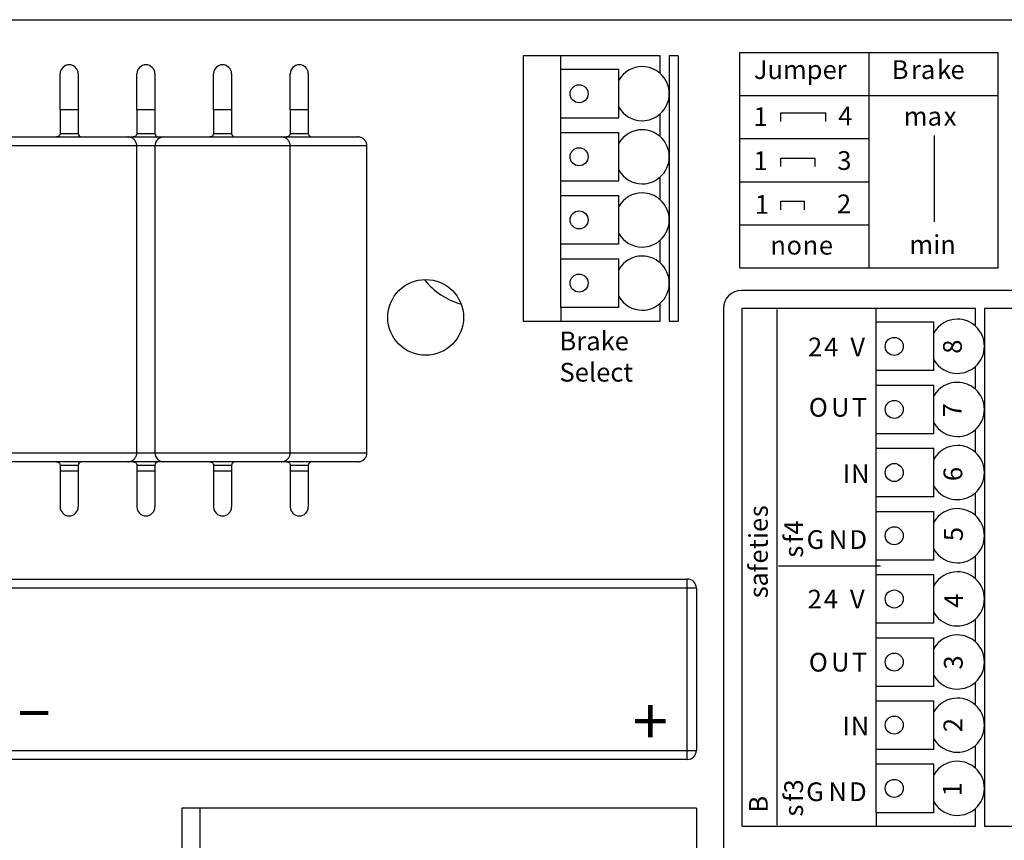
# Model space of a CAD drawing. Units: inches. Extents: x 755 to 1223, y 274 to 558.
# Drawn here: x 1060 to 1061, y 330 to 331 of the extents above; entities that cross this region are included whole.
import ezdxf

# ---------------------------------------------------------------- set-up
doc = ezdxf.new("R2010")
doc.units = ezdxf.units.IN
doc.header["$MEASUREMENT"] = 0

msp = doc.modelspace()

# ---------------------------------------------------------------- linework, layer by layer
for points in [[(1059.723033, 331.033376), (1061.280321, 331.033376)], [(1060.922831, 330.84126), (1060.922831, 331.008008)], [(1060.922831, 331.008008), (1061.122914, 331.008008)], [(1061.022877, 330.974664), (1061.022877, 331.008008)], [(1061.122914, 330.84126), (1061.122914, 331.008008)], [(1060.755171, 331.005447), (1060.755171, 330.800133)], [(1060.7845, 331.005447), (1060.755171, 331.005447)], [(1060.86132, 331.005447), (1060.7845, 331.005447)], [(1060.7845, 330.810608), (1060.7845, 330.848318), (1060.7845, 330.859495), (1060.7845, 330.897204), (1060.7845, 330.908373), (1060.7845, 330.946083), (1060.7845, 330.957257), (1060.7845, 330.994967), (1060.7845, 331.005447)], [(1060.86132, 330.991728), (1060.86132, 331.005447)], [(1060.875284, 331.005447), (1060.868301, 331.005447)], [(1060.868301, 331.005447), (1060.868301, 330.976114), (1060.868301, 330.927231), (1060.868301, 330.878347), (1060.868301, 330.829465), (1060.868301, 330.800133)], [(1060.875284, 331.005447), (1060.875284, 330.800133)], [(1060.410893, 330.991479), (1060.410893, 330.963541), (1060.396928, 330.963541), (1060.396928, 330.991479)], [(1060.470254, 330.991479), (1060.470254, 330.963541), (1060.456286, 330.963541), (1060.456286, 330.991479)], [(1060.529612, 330.991479), (1060.529612, 330.963541), (1060.515644, 330.963541), (1060.515644, 330.991479)], [(1060.58897, 330.991479), (1060.58897, 330.963541), (1060.575003, 330.963541), (1060.575003, 330.991479)], [(1060.7845, 330.994967), (1060.829197, 330.994967)], [(1060.829197, 330.957257), (1060.829197, 330.994967)], [(1060.922831, 330.974664), (1061.122914, 330.974664)], [(1061.022877, 330.84126), (1061.022877, 330.974664)], [(1060.396928, 330.963541), (1060.396928, 330.945386)], [(1060.410893, 330.963541), (1060.410893, 330.945386)], [(1060.456286, 330.963541), (1060.456286, 330.945383)], [(1060.470254, 330.963541), (1060.470254, 330.945383)], [(1060.515644, 330.963541), (1060.515644, 330.945386)], [(1060.529612, 330.963541), (1060.529612, 330.945386)], [(1060.575003, 330.963541), (1060.575003, 330.945383)], [(1060.58897, 330.963541), (1060.58897, 330.945383)], [(1060.86132, 330.942844), (1060.86132, 330.960501)], [(1060.954512, 330.95465), (1060.954512, 330.961317)], [(1060.954512, 330.961317), (1060.98953, 330.961317)], [(1060.98953, 330.95465), (1060.98953, 330.961317)], [(1060.829197, 330.957257), (1060.7845, 330.957257)], [(1060.396928, 330.945386), (1060.396899, 330.944978), (1060.396806, 330.944567), (1060.396644, 330.944153), (1060.396406, 330.943759), (1060.396109, 330.943411), (1060.395755, 330.943116), (1060.395367, 330.942878), (1060.394956, 330.942714), (1060.394537, 330.942618), (1060.394137, 330.942586)], [(1060.396928, 330.945386), (1060.410893, 330.945386)], [(1060.456286, 330.945383), (1060.456258, 330.944978), (1060.456164, 330.944564), (1060.456003, 330.944153), (1060.455765, 330.943759), (1060.455467, 330.943411), (1060.455119, 330.943113), (1060.454725, 330.942875), (1060.454314, 330.942714), (1060.453895, 330.942615), (1060.45349, 330.942586)], [(1060.456286, 330.945383), (1060.470254, 330.945383)], [(1060.515644, 330.945386), (1060.515616, 330.944978), (1060.515522, 330.944567), (1060.515355, 330.944153), (1060.515123, 330.943759), (1060.514826, 330.943411), (1060.514471, 330.943116), (1060.514083, 330.942878), (1060.513672, 330.942714), (1060.513259, 330.942618), (1060.512854, 330.942586)], [(1060.515644, 330.945386), (1060.529612, 330.945386)], [(1060.575003, 330.945383), (1060.574974, 330.944978), (1060.574875, 330.944564), (1060.574714, 330.944153), (1060.574487, 330.943759), (1060.574184, 330.943411), (1060.57383, 330.943113), (1060.573441, 330.942875), (1060.573031, 330.942714), (1060.572611, 330.942615), (1060.572212, 330.942586)], [(1060.575003, 330.945383), (1060.58897, 330.945383)], [(1060.7845, 330.946083), (1060.829197, 330.946083)], [(1060.829197, 330.908373), (1060.829197, 330.946083)], [(1060.358521, 330.942586), (1060.449299, 330.942586)], [(1060.449299, 330.942586), (1060.477238, 330.942586)], [(1060.456286, 330.935608), (1060.456269, 330.936101), (1060.45621, 330.936611), (1060.456119, 330.937127), (1060.455986, 330.937645), (1060.455804, 330.938161), (1060.455583, 330.938665), (1060.455317, 330.939158), (1060.455003, 330.939634), (1060.454657, 330.940088), (1060.454272, 330.940515), (1060.454266, 330.940515), (1060.454266, 330.940521), (1060.45426, 330.940527), (1060.454255, 330.940527), (1060.454255, 330.940532), (1060.454249, 330.940532), (1060.454249, 330.940538), (1060.454243, 330.940538), (1060.454243, 330.940547), (1060.454238, 330.940552), (1060.454232, 330.940552), (1060.454232, 330.940558), (1060.454226, 330.940558), (1060.454226, 330.940564), (1060.454221, 330.940569), (1060.454215, 330.940569), (1060.454215, 330.940575), (1060.454209, 330.940581), (1060.453784, 330.940963), (1060.453328, 330.941312), (1060.452852, 330.941617), (1060.452359, 330.941884), (1060.451852, 330.94211), (1060.451336, 330.942286), (1060.450821, 330.942425), (1060.450305, 330.942518), (1060.449798, 330.942575), (1060.449299, 330.942586)], [(1060.477238, 330.942586), (1060.568022, 330.942586)], [(1060.568022, 330.942586), (1060.627374, 330.942586)], [(1060.575003, 330.935608), (1060.574986, 330.936101), (1060.574935, 330.936611), (1060.574835, 330.937127), (1060.574702, 330.937645), (1060.574521, 330.938161), (1060.574294, 330.938665), (1060.574028, 330.939158), (1060.573728, 330.939634), (1060.573379, 330.940088), (1060.572988, 330.940515), (1060.572983, 330.940515), (1060.572983, 330.940521), (1060.572977, 330.940527), (1060.572971, 330.940527), (1060.572966, 330.940532), (1060.572966, 330.940538), (1060.57296, 330.940538), (1060.572954, 330.940547), (1060.572954, 330.940552), (1060.572949, 330.940558), (1060.572943, 330.940558), (1060.572943, 330.940564), (1060.572937, 330.940569), (1060.572932, 330.940569), (1060.572926, 330.940575), (1060.572926, 330.940581), (1060.572501, 330.940963), (1060.57205, 330.941312), (1060.571569, 330.941617), (1060.571081, 330.941884), (1060.570569, 330.94211), (1060.570053, 330.942286), (1060.569537, 330.942425), (1060.569027, 330.942518), (1060.568515, 330.942575), (1060.568022, 330.942586)], [(1060.634361, 330.935605), (1060.634344, 330.936098), (1060.634284, 330.936611), (1060.634199, 330.937127), (1060.634061, 330.937643), (1060.633879, 330.938161), (1060.633658, 330.938665), (1060.633392, 330.939158), (1060.633086, 330.939634), (1060.632737, 330.940088), (1060.632346, 330.940515), (1060.632341, 330.940521), (1060.632335, 330.940527), (1060.632329, 330.940532), (1060.632324, 330.940532), (1060.632318, 330.940538), (1060.632318, 330.940544), (1060.632312, 330.940549), (1060.632307, 330.940549), (1060.632301, 330.940555), (1060.632301, 330.940561), (1060.632295, 330.940569), (1060.63229, 330.940569), (1060.63229, 330.940575), (1060.632284, 330.940581), (1060.631859, 330.940963), (1060.631409, 330.941312), (1060.630933, 330.941617), (1060.63044, 330.941884), (1060.629927, 330.94211), (1060.629411, 330.942286), (1060.628896, 330.942425), (1060.62838, 330.942518), (1060.627873, 330.942575), (1060.627374, 330.942586)], [(1060.922831, 330.941312), (1061.022877, 330.941312)], [(1061.073566, 330.876944), (1061.073566, 330.943643)], [(1060.456286, 330.935608), (1060.351534, 330.935608)], [(1060.449299, 330.691189), (1060.449798, 330.691211), (1060.450305, 330.691262), (1060.450821, 330.691361), (1060.451336, 330.691495), (1060.451852, 330.691676), (1060.452359, 330.691894), (1060.452852, 330.692158), (1060.453328, 330.692469), (1060.453784, 330.692818), (1060.454209, 330.693206), (1060.454215, 330.693206), (1060.454215, 330.693211), (1060.454221, 330.69322), (1060.454226, 330.693226), (1060.454232, 330.693226), (1060.454232, 330.693231), (1060.454238, 330.693237), (1060.454243, 330.693237), (1060.454243, 330.693243), (1060.454249, 330.693243), (1060.454249, 330.693248), (1060.454255, 330.693248), (1060.454255, 330.693254), (1060.45426, 330.69326), (1060.454266, 330.693265), (1060.454272, 330.693265), (1060.454657, 330.693687), (1060.455003, 330.694146), (1060.455317, 330.694622), (1060.455583, 330.695115), (1060.455804, 330.695625), (1060.455986, 330.696138), (1060.456119, 330.696659), (1060.45621, 330.697169), (1060.456269, 330.697679), (1060.456286, 330.698172), (1060.456286, 330.935608)], [(1060.470254, 330.935605), (1060.456286, 330.935605)], [(1060.575003, 330.935608), (1060.470254, 330.935608)], [(1060.470254, 330.935608), (1060.470254, 330.698172)], [(1060.568022, 330.691189), (1060.568515, 330.691211), (1060.569027, 330.691262), (1060.569537, 330.691361), (1060.570053, 330.691495), (1060.570569, 330.691676), (1060.571081, 330.691894), (1060.571569, 330.692158), (1060.57205, 330.692469), (1060.572501, 330.692818), (1060.572926, 330.693206), (1060.572932, 330.693211), (1060.572937, 330.693211), (1060.572937, 330.69322), (1060.572943, 330.693226), (1060.572949, 330.693226), (1060.572954, 330.693231), (1060.572954, 330.693237), (1060.57296, 330.693243), (1060.572966, 330.693243), (1060.572966, 330.693248), (1060.572971, 330.693254), (1060.572977, 330.69326), (1060.572983, 330.693265), (1060.572988, 330.693265), (1060.573379, 330.693687), (1060.573728, 330.694146), (1060.574028, 330.694622), (1060.574294, 330.695115), (1060.574521, 330.695625), (1060.574702, 330.696138), (1060.574835, 330.696659), (1060.574935, 330.697169), (1060.574986, 330.697679), (1060.575003, 330.698172), (1060.575003, 330.935608)], [(1060.634361, 330.935605), (1060.575003, 330.935605)], [(1060.627374, 330.691186), (1060.627873, 330.691211), (1060.62838, 330.691262), (1060.628896, 330.691361), (1060.629411, 330.691495), (1060.629927, 330.691673), (1060.63044, 330.691894), (1060.630933, 330.692155), (1060.631409, 330.692469), (1060.631859, 330.692818), (1060.632284, 330.693206), (1060.63229, 330.693206), (1060.63229, 330.693211), (1060.632295, 330.693217), (1060.632301, 330.693223), (1060.632307, 330.693228), (1060.632312, 330.693234), (1060.632318, 330.693234), (1060.632318, 330.693243), (1060.632324, 330.693248), (1060.632329, 330.693248), (1060.632335, 330.693254), (1060.632335, 330.69326), (1060.632341, 330.693265), (1060.632346, 330.693265), (1060.632737, 330.693687), (1060.633086, 330.694146), (1060.633392, 330.694622), (1060.633658, 330.695115), (1060.633879, 330.695625), (1060.634061, 330.696135), (1060.634199, 330.696659), (1060.634284, 330.697169), (1060.634344, 330.697679), (1060.634361, 330.698172), (1060.634361, 330.935605)], [(1060.954512, 330.919632), (1060.954512, 330.926307)], [(1060.954512, 330.926307), (1060.981192, 330.926307)], [(1060.981192, 330.919632), (1060.981192, 330.926307)], [(1060.829197, 330.908373), (1060.7845, 330.908373)], [(1060.86132, 330.893966), (1060.86132, 330.911611)], [(1060.922831, 330.907959), (1061.022877, 330.907959)], [(1060.7845, 330.897204), (1060.829197, 330.897204)], [(1060.829197, 330.859495), (1060.829197, 330.897204)], [(1060.954512, 330.88628), (1060.954512, 330.892955), (1060.972854, 330.892955)], [(1060.972854, 330.88628), (1060.972854, 330.892955)], [(1060.922831, 330.874612), (1061.022877, 330.874612)], [(1060.86132, 330.845079), (1060.86132, 330.86273)], [(1060.829197, 330.859495), (1060.7845, 330.859495)], [(1060.7845, 330.848318), (1060.829197, 330.848318)], [(1060.829197, 330.810608), (1060.829197, 330.848318)], [(1060.922831, 330.84126), (1061.122914, 330.84126)], [(1061.280321, 330.823876), (1060.924171, 330.823876)], [(1060.829197, 330.810608), (1060.7845, 330.810608)], [(1060.7845, 330.810608), (1060.7845, 330.800133)], [(1060.86132, 330.800133), (1060.86132, 330.813846)], [(1060.910201, 330.809911), (1060.910201, 330.217719)], [(1060.924426, 330.809911), (1060.924426, 330.409065)], [(1061.02841, 330.809911), (1060.924426, 330.809911)], [(1060.951633, 330.808942), (1060.951633, 330.409835)], [(1061.105229, 330.809911), (1061.02841, 330.809911)], [(1061.02841, 330.761729), (1061.02841, 330.799439), (1061.02841, 330.809911)], [(1061.105229, 330.796195), (1061.105229, 330.809911)], [(1061.151195, 330.809911), (1061.112207, 330.809911)], [(1061.112207, 330.809911), (1061.112207, 330.780582), (1061.112207, 330.731695), (1061.112207, 330.682811), (1061.112207, 330.633933), (1061.112207, 330.585046), (1061.112207, 330.536168), (1061.112207, 330.487281), (1061.112207, 330.438397), (1061.112207, 330.409065)], [(1060.755171, 330.800133), (1060.7845, 330.800133)], [(1060.7845, 330.800133), (1060.86132, 330.800133)], [(1060.868301, 330.800133), (1060.875284, 330.800133)], [(1061.02841, 330.799439), (1061.073107, 330.799439)], [(1061.073107, 330.761729), (1061.073107, 330.799439)], [(1061.105229, 330.747311), (1061.105229, 330.764968)], [(1061.073107, 330.761729), (1061.02841, 330.761729)], [(1061.02841, 330.419539), (1061.02841, 330.457249), (1061.02841, 330.468423), (1061.02841, 330.506133), (1061.02841, 330.51731), (1061.02841, 330.55502), (1061.02841, 330.566194), (1061.02841, 330.603904), (1061.02841, 330.615075), (1061.02841, 330.652785), (1061.02841, 330.663959), (1061.02841, 330.701669), (1061.02841, 330.712837), (1061.02841, 330.750553), (1061.02841, 330.761729)], [(1061.02841, 330.750553), (1061.073107, 330.750553)], [(1061.073107, 330.712837), (1061.073107, 330.750553)], [(1061.073107, 330.712837), (1061.02841, 330.712837)], [(1061.105229, 330.69843), (1061.105229, 330.716081)], [(1061.02841, 330.701669), (1061.073107, 330.701669)], [(1061.073107, 330.663959), (1061.073107, 330.701669)], [(1060.351534, 330.698172), (1060.456286, 330.698172)], [(1060.456286, 330.698172), (1060.470254, 330.698172)], [(1060.470254, 330.698172), (1060.575003, 330.698172)], [(1060.575003, 330.698172), (1060.634361, 330.698172)], [(1060.449299, 330.691189), (1060.358521, 330.691189)], [(1060.394131, 330.691189), (1060.394537, 330.691157), (1060.39495, 330.691072), (1060.395367, 330.690902), (1060.395755, 330.69067), (1060.396103, 330.690375), (1060.396406, 330.690021), (1060.396639, 330.689633), (1060.396806, 330.68922), (1060.396899, 330.688803), (1060.396928, 330.688398)], [(1060.410893, 330.688398), (1060.396928, 330.688398), (1060.396928, 330.684208)], [(1060.410893, 330.688398), (1060.410893, 330.684208)], [(1060.477238, 330.691186), (1060.449299, 330.691186)], [(1060.45349, 330.691186), (1060.453895, 330.691157), (1060.454308, 330.691072), (1060.454725, 330.690902), (1060.455113, 330.69067), (1060.455467, 330.690375), (1060.455765, 330.690021), (1060.455997, 330.689633), (1060.456164, 330.68922), (1060.456252, 330.688803), (1060.456286, 330.688395)], [(1060.470254, 330.688395), (1060.456286, 330.688395), (1060.456286, 330.684208)], [(1060.470254, 330.688395), (1060.470254, 330.684208)], [(1060.568022, 330.691189), (1060.477238, 330.691189)], [(1060.512848, 330.691189), (1060.513253, 330.691157), (1060.513667, 330.691072), (1060.514078, 330.690902), (1060.514471, 330.69067), (1060.514826, 330.690375), (1060.515123, 330.690021), (1060.515355, 330.689633), (1060.515517, 330.68922), (1060.515616, 330.688803), (1060.515644, 330.688398)], [(1060.529612, 330.688398), (1060.515644, 330.688398), (1060.515644, 330.684208)], [(1060.529612, 330.688398), (1060.529612, 330.684208)], [(1060.627374, 330.691186), (1060.568022, 330.691186)], [(1060.572206, 330.691186), (1060.572606, 330.691157), (1060.573031, 330.691072), (1060.573436, 330.690902), (1060.57383, 330.69067), (1060.574178, 330.690375), (1060.574481, 330.690021), (1060.574714, 330.689633), (1060.574875, 330.68922), (1060.574974, 330.688803), (1060.575003, 330.688395)], [(1060.58897, 330.688395), (1060.575003, 330.688395), (1060.575003, 330.684208)], [(1060.58897, 330.688395), (1060.58897, 330.684208)], [(1060.396928, 330.684208), (1060.396928, 330.656275)], [(1060.396928, 330.684208), (1060.410893, 330.684208)], [(1060.410893, 330.684208), (1060.410893, 330.656275)], [(1060.456286, 330.684208), (1060.456286, 330.656275)], [(1060.456286, 330.684208), (1060.470254, 330.684208)], [(1060.470254, 330.684208), (1060.470254, 330.656275)], [(1060.515644, 330.684208), (1060.515644, 330.656275)], [(1060.515644, 330.684208), (1060.529612, 330.684208)], [(1060.529612, 330.684208), (1060.529612, 330.656275)], [(1060.575003, 330.684208), (1060.575003, 330.656275)], [(1060.575003, 330.684208), (1060.58897, 330.684208)], [(1060.58897, 330.684208), (1060.58897, 330.656275)], [(1061.073107, 330.663959), (1061.02841, 330.663959)], [(1061.105229, 330.649546), (1061.105229, 330.667197)], [(1061.02841, 330.652785), (1061.073107, 330.652785)], [(1061.073107, 330.615075), (1061.073107, 330.652785)], [(1061.105229, 330.600665), (1061.105229, 330.61831)], [(1060.952852, 330.610709), (1061.031787, 330.610709)], [(1061.073107, 330.615075), (1061.02841, 330.615075)], [(1061.02841, 330.603904), (1061.073107, 330.603904)], [(1061.073107, 330.566194), (1061.073107, 330.603904)], [(1060.33757, 330.60041), (1060.882268, 330.60041)], [(1060.882268, 330.593424), (1060.882268, 330.60041)], [(1060.33757, 330.467726), (1060.882268, 330.467726), (1060.882268, 330.593424), (1060.33757, 330.593424), (1060.33757, 330.467726)], [(1060.889255, 330.593424), (1060.882268, 330.593424)], [(1060.889255, 330.593424), (1060.889255, 330.467726)], [(1061.073107, 330.566194), (1061.02841, 330.566194)], [(1061.105229, 330.551776), (1061.105229, 330.569432)], [(1061.02841, 330.55502), (1061.073107, 330.55502)], [(1061.073107, 330.51731), (1061.073107, 330.55502)], [(1061.105229, 330.502892), (1061.105229, 330.520548)], [(1061.073107, 330.51731), (1061.02841, 330.51731)], [(1061.02841, 330.506133), (1061.073107, 330.506133)], [(1061.073107, 330.468423), (1061.073107, 330.506133)], [(1060.882268, 330.467726), (1060.889255, 330.467726)], [(1060.882268, 330.460739), (1060.882268, 330.467726)], [(1061.073107, 330.468423), (1061.02841, 330.468423)], [(1061.105229, 330.454011), (1061.105229, 330.471667)], [(1060.882268, 330.460739), (1060.33757, 330.460739)], [(1061.02841, 330.457249), (1061.073107, 330.457249)], [(1061.073107, 330.419539), (1061.073107, 330.457249)], [(1060.4912, 330.42303), (1060.4912, 330.251239)], [(1060.889255, 330.42303), (1060.889255, 330.251239), (1060.50517, 330.251239), (1060.4912, 330.251239)], [(1060.50517, 330.42303), (1060.4912, 330.42303)], [(1060.889255, 330.42303), (1060.50517, 330.42303)], [(1060.50517, 330.251239), (1060.50517, 330.42303)], [(1061.073107, 330.419539), (1061.02841, 330.419539)], [(1061.02841, 330.419539), (1061.02841, 330.409065)], [(1061.105229, 330.409065), (1061.105229, 330.422783)], [(1060.924426, 330.409065), (1061.02841, 330.409065)], [(1061.02841, 330.409065), (1061.105229, 330.409065)], [(1061.112207, 330.409065), (1061.151195, 330.409065)]]:
    msp.add_lwpolyline(points)
for points, knots in [([(1060.410893, 330.991479), (1060.410893, 330.995332), (1060.407768, 330.998457), (1060.403909, 330.998457), (1060.40005, 330.998457), (1060.396922, 330.995332), (1060.396922, 330.991479)], [0, 0, 0, 0, 1, 1, 1, 2, 2, 2, 2]), ([(1060.470254, 330.991479), (1060.470254, 330.995329), (1060.467126, 330.998457), (1060.463267, 330.998457), (1060.459408, 330.998457), (1060.456286, 330.995329), (1060.456286, 330.991479)], [0, 0, 0, 0, 1, 1, 1, 2, 2, 2, 2]), ([(1060.529612, 330.991479), (1060.529612, 330.995332), (1060.526484, 330.998457), (1060.522631, 330.998457), (1060.518772, 330.998457), (1060.515644, 330.995332), (1060.515644, 330.991479)], [0, 0, 0, 0, 1, 1, 1, 2, 2, 2, 2]), ([(1060.58897, 330.991479), (1060.58897, 330.995329), (1060.585842, 330.998457), (1060.581989, 330.998457), (1060.57813, 330.998457), (1060.575003, 330.995329), (1060.575003, 330.991479)], [0, 0, 0, 0, 1, 1, 1, 2, 2, 2, 2]), ([(1060.86132, 330.991728), (1060.857478, 330.995165), (1060.852506, 330.997063), (1060.847352, 330.997063), (1060.839855, 330.997063), (1060.832934, 330.993057), (1060.829191, 330.986566)], [0, 0, 0, 0, 1, 1, 1, 2, 2, 2, 2]), ([(1060.805534, 330.976046), (1060.805534, 330.9799), (1060.802406, 330.983033), (1060.798547, 330.983033), (1060.794697, 330.983033), (1060.791569, 330.9799), (1060.791569, 330.976046), (1060.791569, 330.972188), (1060.794697, 330.96906), (1060.798547, 330.96906), (1060.802406, 330.96906), (1060.805534, 330.972188), (1060.805534, 330.976046)], [0, 0, 0, 0, 1, 1, 1, 2, 2, 2, 3, 3, 3, 4, 4, 4, 4]), ([(1060.829191, 330.96566), (1060.832934, 330.959166), (1060.839855, 330.955163), (1060.847352, 330.955163), (1060.852506, 330.955163), (1060.857478, 330.957061), (1060.86132, 330.960495)], [0, 0, 0, 0, 1, 1, 1, 2, 2, 2, 2]), ([(1060.86132, 330.94285), (1060.857478, 330.946287), (1060.852506, 330.948182), (1060.847352, 330.948182), (1060.839855, 330.948182), (1060.832934, 330.944179), (1060.829191, 330.937685)], [0, 0, 0, 0, 1, 1, 1, 2, 2, 2, 2]), ([(1060.805534, 330.927231), (1060.805534, 330.931089), (1060.802406, 330.934217), (1060.798547, 330.934217), (1060.794697, 330.934217), (1060.791569, 330.931089), (1060.791569, 330.927231), (1060.791569, 330.923377), (1060.794697, 330.920244), (1060.798547, 330.920244), (1060.802406, 330.920244), (1060.805534, 330.923377), (1060.805534, 330.927231)], [0, 0, 0, 0, 1, 1, 1, 2, 2, 2, 3, 3, 3, 4, 4, 4, 4]), ([(1060.829191, 330.916779), (1060.832934, 330.910282), (1060.839855, 330.906276), (1060.847352, 330.906276), (1060.852506, 330.906276), (1060.857478, 330.90818), (1060.86132, 330.911617)], [0, 0, 0, 0, 1, 1, 1, 2, 2, 2, 2]), ([(1060.86132, 330.89396), (1060.857478, 330.8974), (1060.852506, 330.899298), (1060.847352, 330.899298), (1060.839855, 330.899298), (1060.832934, 330.895295), (1060.829191, 330.888795)], [0, 0, 0, 0, 1, 1, 1, 2, 2, 2, 2]), ([(1060.805534, 330.878415), (1060.805534, 330.882273), (1060.802406, 330.885401), (1060.798547, 330.885401), (1060.794697, 330.885401), (1060.791569, 330.882273), (1060.791569, 330.878415), (1060.791569, 330.874561), (1060.794697, 330.871434), (1060.798547, 330.871434), (1060.802406, 330.871434), (1060.805534, 330.874561), (1060.805534, 330.878415)], [0, 0, 0, 0, 1, 1, 1, 2, 2, 2, 3, 3, 3, 4, 4, 4, 4]), ([(1060.829191, 330.867895), (1060.832934, 330.861396), (1060.839855, 330.857392), (1060.847352, 330.857392), (1060.852506, 330.857392), (1060.857478, 330.859296), (1060.86132, 330.86273)], [0, 0, 0, 0, 1, 1, 1, 2, 2, 2, 2]), ([(1060.86132, 330.845079), (1060.857478, 330.848516), (1060.852506, 330.850417), (1060.847352, 330.850417), (1060.839855, 330.850417), (1060.832934, 330.846414), (1060.829191, 330.839917)], [0, 0, 0, 0, 1, 1, 1, 2, 2, 2, 2]), ([(1060.709112, 330.802924), (1060.709112, 330.819113), (1060.695971, 330.832256), (1060.679783, 330.832256), (1060.663594, 330.832256), (1060.650451, 330.819113), (1060.650451, 330.802924), (1060.650451, 330.78673), (1060.663594, 330.773592), (1060.679783, 330.773592), (1060.695971, 330.773592), (1060.709112, 330.78673), (1060.709112, 330.802924)], [0, 0, 0, 0, 1, 1, 1, 2, 2, 2, 3, 3, 3, 4, 4, 4, 4]), ([(1060.805534, 330.82946), (1060.805534, 330.833319), (1060.802406, 330.836446), (1060.798547, 330.836446), (1060.794697, 330.836446), (1060.791569, 330.833319), (1060.791569, 330.82946), (1060.791569, 330.825607), (1060.794697, 330.822473), (1060.798547, 330.822473), (1060.802406, 330.822473), (1060.805534, 330.825607), (1060.805534, 330.82946)], [0, 0, 0, 0, 1, 1, 1, 2, 2, 2, 3, 3, 3, 4, 4, 4, 4]), ([(1060.829191, 330.819011), (1060.832934, 330.812517), (1060.839855, 330.808514), (1060.847352, 330.808514), (1060.852506, 330.808514), (1060.857478, 330.810412), (1060.86132, 330.813846)], [0, 0, 0, 0, 1, 1, 1, 2, 2, 2, 2]), ([(1061.105229, 330.796195), (1061.101387, 330.799629), (1061.096415, 330.801533), (1061.091262, 330.801533), (1061.083765, 330.801533), (1061.076844, 330.79753), (1061.073101, 330.79103)], [0, 0, 0, 0, 1, 1, 1, 2, 2, 2, 2]), ([(1061.049345, 330.780505), (1061.049345, 330.784358), (1061.046217, 330.787492), (1061.042358, 330.787492), (1061.038502, 330.787492), (1061.035374, 330.784358), (1061.035374, 330.780505), (1061.035374, 330.776652), (1061.038502, 330.773518), (1061.042358, 330.773518), (1061.046217, 330.773518), (1061.049345, 330.776652), (1061.049345, 330.780505)], [0, 0, 0, 0, 1, 1, 1, 2, 2, 2, 3, 3, 3, 4, 4, 4, 4]), ([(1061.073101, 330.770124), (1061.076844, 330.763631), (1061.083765, 330.759627), (1061.091262, 330.759627), (1061.096415, 330.759627), (1061.101387, 330.761525), (1061.105229, 330.764962)], [0, 0, 0, 0, 1, 1, 1, 2, 2, 2, 2]), ([(1061.105229, 330.747317), (1061.101387, 330.750751), (1061.096415, 330.752649), (1061.091262, 330.752649), (1061.083765, 330.752649), (1061.076844, 330.748643), (1061.073101, 330.742152)], [0, 0, 0, 0, 1, 1, 1, 2, 2, 2, 2]), ([(1061.049345, 330.731689), (1061.049345, 330.735548), (1061.046217, 330.738676), (1061.042358, 330.738676), (1061.038502, 330.738676), (1061.035374, 330.735548), (1061.035374, 330.731689), (1061.035374, 330.727836), (1061.038502, 330.724702), (1061.042358, 330.724702), (1061.046217, 330.724702), (1061.049345, 330.727836), (1061.049345, 330.731689)], [0, 0, 0, 0, 1, 1, 1, 2, 2, 2, 3, 3, 3, 4, 4, 4, 4]), ([(1061.073101, 330.721246), (1061.076844, 330.714752), (1061.083765, 330.710743), (1061.091262, 330.710743), (1061.096415, 330.710743), (1061.101387, 330.712647), (1061.105229, 330.716081)], [0, 0, 0, 0, 1, 1, 1, 2, 2, 2, 2]), ([(1061.105229, 330.69843), (1061.101387, 330.701867), (1061.096415, 330.703762), (1061.091262, 330.703762), (1061.083765, 330.703762), (1061.076844, 330.699759), (1061.073101, 330.693265)], [0, 0, 0, 0, 1, 1, 1, 2, 2, 2, 2]), ([(1061.049345, 330.682873), (1061.049345, 330.686732), (1061.046217, 330.68986), (1061.042358, 330.68986), (1061.038502, 330.68986), (1061.035374, 330.686732), (1061.035374, 330.682873), (1061.035374, 330.67902), (1061.038502, 330.675895), (1061.042358, 330.675895), (1061.046217, 330.675895), (1061.049345, 330.67902), (1061.049345, 330.682873)], [0, 0, 0, 0, 1, 1, 1, 2, 2, 2, 3, 3, 3, 4, 4, 4, 4]), ([(1061.073101, 330.672362), (1061.076844, 330.665868), (1061.083765, 330.661865), (1061.091262, 330.661865), (1061.096415, 330.661865), (1061.101387, 330.66376), (1061.105229, 330.667197)], [0, 0, 0, 0, 1, 1, 1, 2, 2, 2, 2]), ([(1060.396922, 330.656275), (1060.396922, 330.656275), (1060.396922, 330.656275), (1060.396922, 330.656275), (1060.396922, 330.652422), (1060.400056, 330.649288), (1060.403909, 330.649288), (1060.407768, 330.649288), (1060.410893, 330.652422), (1060.410893, 330.656275)], [0, 0, 0, 0, 1, 1, 1, 2, 2, 2, 3, 3, 3, 3]), ([(1060.456286, 330.656275), (1060.456286, 330.656275), (1060.456286, 330.656275), (1060.456286, 330.656275), (1060.456286, 330.652422), (1060.459414, 330.649288), (1060.463267, 330.649288), (1060.467126, 330.649288), (1060.470254, 330.652422), (1060.470254, 330.656275)], [0, 0, 0, 0, 1, 1, 1, 2, 2, 2, 3, 3, 3, 3]), ([(1060.515644, 330.656275), (1060.515644, 330.656275), (1060.515644, 330.656275), (1060.515644, 330.656275), (1060.515644, 330.652422), (1060.518772, 330.649288), (1060.522631, 330.649288), (1060.526484, 330.649288), (1060.529612, 330.652422), (1060.529612, 330.656275)], [0, 0, 0, 0, 1, 1, 1, 2, 2, 2, 3, 3, 3, 3]), ([(1060.575003, 330.656275), (1060.575003, 330.656275), (1060.575003, 330.656275), (1060.575003, 330.656275), (1060.575003, 330.652422), (1060.57813, 330.649288), (1060.581989, 330.649288), (1060.585842, 330.649288), (1060.58897, 330.652422), (1060.58897, 330.656275)], [0, 0, 0, 0, 1, 1, 1, 2, 2, 2, 3, 3, 3, 3]), ([(1061.105229, 330.649546), (1061.101387, 330.65298), (1061.096415, 330.654884), (1061.091262, 330.654884), (1061.083765, 330.654884), (1061.076844, 330.650881), (1061.073101, 330.644381)], [0, 0, 0, 0, 1, 1, 1, 2, 2, 2, 2]), ([(1061.049345, 330.633921), (1061.049345, 330.637777), (1061.046217, 330.640905), (1061.042358, 330.640905), (1061.038502, 330.640905), (1061.035374, 330.637777), (1061.035374, 330.633921), (1061.035374, 330.630068), (1061.038502, 330.626935), (1061.042358, 330.626935), (1061.046217, 330.626935), (1061.049345, 330.630068), (1061.049345, 330.633921)], [0, 0, 0, 0, 1, 1, 1, 2, 2, 2, 3, 3, 3, 4, 4, 4, 4]), ([(1061.073101, 330.623481), (1061.076844, 330.616982), (1061.083765, 330.612978), (1061.091262, 330.612978), (1061.096415, 330.612978), (1061.101387, 330.614876), (1061.105229, 330.618316)], [0, 0, 0, 0, 1, 1, 1, 2, 2, 2, 2]), ([(1061.105229, 330.60066), (1061.101387, 330.604096), (1061.096415, 330.605997), (1061.091262, 330.605997), (1061.083765, 330.605997), (1061.076844, 330.601994), (1061.073101, 330.595497)], [0, 0, 0, 0, 1, 1, 1, 2, 2, 2, 2]), ([(1061.049345, 330.584964), (1061.049345, 330.588817), (1061.046217, 330.59195), (1061.042358, 330.59195), (1061.038502, 330.59195), (1061.035374, 330.588817), (1061.035374, 330.584964), (1061.035374, 330.581105), (1061.038502, 330.57798), (1061.042358, 330.57798), (1061.046217, 330.57798), (1061.049345, 330.581105), (1061.049345, 330.584964)], [0, 0, 0, 0, 1, 1, 1, 2, 2, 2, 3, 3, 3, 4, 4, 4, 4]), ([(1061.073101, 330.574591), (1061.076844, 330.568098), (1061.083765, 330.564094), (1061.091262, 330.564094), (1061.096415, 330.564094), (1061.101387, 330.565993), (1061.105229, 330.569426)], [0, 0, 0, 0, 1, 1, 1, 2, 2, 2, 2]), ([(1061.105229, 330.551781), (1061.101387, 330.555215), (1061.096415, 330.557119), (1061.091262, 330.557119), (1061.083765, 330.557119), (1061.076844, 330.55311), (1061.073101, 330.546616)], [0, 0, 0, 0, 1, 1, 1, 2, 2, 2, 2]), ([(1061.049345, 330.536151), (1061.049345, 330.540009), (1061.046217, 330.543134), (1061.042358, 330.543134), (1061.038502, 330.543134), (1061.035374, 330.540009), (1061.035374, 330.536151), (1061.035374, 330.532297), (1061.038502, 330.529164), (1061.042358, 330.529164), (1061.046217, 330.529164), (1061.049345, 330.532297), (1061.049345, 330.536151)], [0, 0, 0, 0, 1, 1, 1, 2, 2, 2, 3, 3, 3, 4, 4, 4, 4]), ([(1061.073101, 330.52571), (1061.076844, 330.519219), (1061.083765, 330.515216), (1061.091262, 330.515216), (1061.096415, 330.515216), (1061.101387, 330.517111), (1061.105229, 330.520548)], [0, 0, 0, 0, 1, 1, 1, 2, 2, 2, 2]), ([(1061.105229, 330.502897), (1061.101387, 330.506331), (1061.096415, 330.508229), (1061.091262, 330.508229), (1061.083765, 330.508229), (1061.076844, 330.504232), (1061.073101, 330.497732)], [0, 0, 0, 0, 1, 1, 1, 2, 2, 2, 2]), ([(1061.049345, 330.487335), (1061.049345, 330.491193), (1061.046217, 330.494321), (1061.042358, 330.494321), (1061.038502, 330.494321), (1061.035374, 330.491193), (1061.035374, 330.487335), (1061.035374, 330.483481), (1061.038502, 330.480348), (1061.042358, 330.480348), (1061.046217, 330.480348), (1061.049345, 330.483481), (1061.049345, 330.487335)], [0, 0, 0, 0, 1, 1, 1, 2, 2, 2, 3, 3, 3, 4, 4, 4, 4]), ([(1061.073101, 330.476826), (1061.076844, 330.470333), (1061.083765, 330.466329), (1061.091262, 330.466329), (1061.096415, 330.466329), (1061.101387, 330.468228), (1061.105229, 330.471661)], [0, 0, 0, 0, 1, 1, 1, 2, 2, 2, 2]), ([(1061.105229, 330.454016), (1061.101387, 330.457453), (1061.096415, 330.459348), (1061.091262, 330.459348), (1061.083765, 330.459348), (1061.076844, 330.455345), (1061.073101, 330.448851)], [0, 0, 0, 0, 1, 1, 1, 2, 2, 2, 2]), ([(1061.049345, 330.43838), (1061.049345, 330.442239), (1061.046217, 330.445366), (1061.042358, 330.445366), (1061.038502, 330.445366), (1061.035374, 330.442239), (1061.035374, 330.43838), (1061.035374, 330.434527), (1061.038502, 330.431393), (1061.042358, 330.431393), (1061.046217, 330.431393), (1061.049345, 330.434527), (1061.049345, 330.43838)], [0, 0, 0, 0, 1, 1, 1, 2, 2, 2, 3, 3, 3, 4, 4, 4, 4]), ([(1061.073101, 330.427948), (1061.076844, 330.421449), (1061.083765, 330.417445), (1061.091262, 330.417445), (1061.096415, 330.417445), (1061.101387, 330.419346), (1061.105229, 330.422783)], [0, 0, 0, 0, 1, 1, 1, 2, 2, 2, 2])]:
    msp.add_open_spline(points, degree=3, knots=knots)
for points in [[(1060.868306, 330.976114), (1060.868306, 330.982076), (1060.865765, 330.987753), (1060.86132, 330.991728)], [(1060.86132, 330.960495), (1060.865765, 330.96447), (1060.868306, 330.970151), (1060.868306, 330.976114)], [(1060.410893, 330.945386), (1060.410893, 330.943847), (1060.412148, 330.942592), (1060.413686, 330.942592)], [(1060.470254, 330.945383), (1060.470254, 330.943847), (1060.471506, 330.942592), (1060.473044, 330.942592)], [(1060.529612, 330.945386), (1060.529612, 330.943847), (1060.530864, 330.942592), (1060.532408, 330.942592)], [(1060.588976, 330.945383), (1060.588976, 330.943847), (1060.590223, 330.942592), (1060.591767, 330.942592)], [(1060.477238, 330.942592), (1060.473379, 330.942592), (1060.470254, 330.939464), (1060.470254, 330.935608)], [(1060.868306, 330.927231), (1060.868306, 330.933189), (1060.865765, 330.938869), (1060.86132, 330.94285)], [(1060.86132, 330.911617), (1060.865765, 330.915592), (1060.868306, 330.921269), (1060.868306, 330.927231)], [(1060.868306, 330.878347), (1060.868306, 330.88431), (1060.865765, 330.889991), (1060.86132, 330.89396)], [(1060.86132, 330.86273), (1060.865765, 330.866705), (1060.868306, 330.872386), (1060.868306, 330.878347)], [(1060.868306, 330.829465), (1060.868306, 330.835424), (1060.865765, 330.841104), (1060.86132, 330.845079)], [(1060.678958, 330.831953), (1060.686067, 330.822983), (1060.695821, 330.816472), (1060.70684, 330.813362)], [(1060.86132, 330.813846), (1060.865765, 330.817821), (1060.868306, 330.823502), (1060.868306, 330.829465)], [(1060.924171, 330.823876), (1060.916462, 330.823876), (1060.910201, 330.817614), (1060.910201, 330.809911)], [(1061.112207, 330.780582), (1061.112207, 330.78654), (1061.109672, 330.79222), (1061.105229, 330.796195)], [(1061.105229, 330.764962), (1061.109672, 330.768934), (1061.112207, 330.774615), (1061.112207, 330.780582)], [(1061.112207, 330.731695), (1061.112207, 330.737661), (1061.109672, 330.743342), (1061.105229, 330.747317)], [(1061.105229, 330.716081), (1061.109672, 330.720056), (1061.112207, 330.725737), (1061.112207, 330.731695)], [(1060.470254, 330.698172), (1060.470254, 330.694322), (1060.473379, 330.691189), (1060.477238, 330.691189)], [(1061.112207, 330.682811), (1061.112207, 330.688775), (1061.109672, 330.694455), (1061.105229, 330.69843)], [(1060.413686, 330.691189), (1060.412148, 330.691189), (1060.410893, 330.689939), (1060.410893, 330.688398)], [(1060.473044, 330.691186), (1060.471506, 330.691186), (1060.470254, 330.689939), (1060.470254, 330.688395)], [(1060.532408, 330.691189), (1060.530864, 330.691189), (1060.529612, 330.689939), (1060.529612, 330.688398)], [(1060.591767, 330.691186), (1060.590223, 330.691186), (1060.588976, 330.689939), (1060.588976, 330.688395)], [(1061.105229, 330.667197), (1061.109672, 330.671172), (1061.112207, 330.676853), (1061.112207, 330.682811)], [(1061.112207, 330.633933), (1061.112207, 330.639896), (1061.109672, 330.645571), (1061.105229, 330.649546)], [(1061.105229, 330.618316), (1061.109672, 330.622291), (1061.112207, 330.627966), (1061.112207, 330.633933)], [(1060.889255, 330.593424), (1060.889255, 330.597282), (1060.886127, 330.60041), (1060.882268, 330.60041)], [(1061.112207, 330.585046), (1061.112207, 330.591004), (1061.109672, 330.596687), (1061.105229, 330.60066)], [(1061.105229, 330.569426), (1061.109672, 330.573407), (1061.112207, 330.579082), (1061.112207, 330.585046)], [(1061.112207, 330.536168), (1061.112207, 330.542126), (1061.109672, 330.547806), (1061.105229, 330.551781)], [(1061.105229, 330.520548), (1061.109672, 330.52452), (1061.112207, 330.530204), (1061.112207, 330.536168)], [(1061.112207, 330.487281), (1061.112207, 330.493242), (1061.109672, 330.498922), (1061.105229, 330.502897)], [(1061.105229, 330.471661), (1061.109672, 330.475636), (1061.112207, 330.481317), (1061.112207, 330.487281)], [(1060.882268, 330.460734), (1060.886127, 330.460734), (1060.889255, 330.463867), (1060.889255, 330.467726)], [(1061.112207, 330.438397), (1061.112207, 330.444361), (1061.109672, 330.450041), (1061.105229, 330.454016)], [(1061.105229, 330.422783), (1061.109672, 330.426758), (1061.112207, 330.432439), (1061.112207, 330.438397)]]:
    msp.add_open_spline(points, degree=3)

# ---------------------------------------------------------------- texts
at = {"lineweight": -3, "attachment_point": 7}
for s, insert, char_height in [('{\\fArial|b0|i0|c0|p34;Jumper}', (1060.933722, 330.987453), 0.01450331), ('\\fArial|b0|i0|c0|p34;\\W1;B', (1061.040428, 330.987453), 0.01450331), ('\\fArial|b0|i0|c0|p34;\\W1;ra', (1061.055291, 330.987453), 0.01450331), ('\\fArial|b0|i0|c0|p34;\\W1;k', (1061.075532, 330.987453), 0.01450331), ('\\fArial|b0|i0|c0|p34;\\W1;e', (1061.085898, 330.987453), 0.01450331), ('\\fArial|b0|i0|c0|p34;\\W1;1', (1060.933509, 330.951131), 0.01450331), ('\\fArial|b0|i0|c0|p34;\\W1;4', (1060.999069, 330.951641), 0.01450331), ('\\fArial|b0|i0|c0|p34;\\W1;m', (1061.04977, 330.951386), 0.01450331), ('\\fArial|b0|i0|c0|p34;\\W1;a', (1061.068154, 330.951386), 0.01450331), ('\\fArial|b0|i0|c0|p34;\\W1;x', (1061.080674, 330.951386), 0.01450331), ('\\fArial|b0|i0|c0|p34;\\W1;1', (1060.933509, 330.916918), 0.01450331), ('\\fArial|b0|i0|c0|p34;\\W1;3', (1060.998302, 330.917091), 0.01450331), ('\\fArial|b0|i0|c0|p34;\\W1;1', (1060.934529, 330.883138), 0.01450331), ('\\fArial|b0|i0|c0|p34;\\W1;2', (1060.99805, 330.883563), 0.01450331), ('\\fArial|b0|i0|c0|p34;\\W1;n', (1060.946539, 330.85155), 0.01450331), ('\\fArial|b0|i0|c0|p34;\\W1;o', (1060.959036, 330.85155), 0.01450331), ('\\fArial|b0|i0|c0|p34;\\W1;n', (1060.971534, 330.85155), 0.01450331), ('\\fArial|b0|i0|c0|p34;\\W1;e', (1060.984031, 330.85155), 0.01450331), ('\\fArial|b0|i0|c0|p34;\\W1;m', (1061.054141, 330.85206), 0.01450331), ('\\fArial|b0|i0|c0|p34;\\W1;i', (1061.072526, 330.85206), 0.01450331), ('\\fArial|b0|i0|c0|p34;\\W1;n', (1061.07792, 330.85206), 0.01450331), ('{\\fArial|b0|i0|c0|p34;Brake\\PSelect}', (1060.783339, 330.753228), 0.01450331), ('\\fArial|b0|i0|c0|p34;\\W1;2', (1060.975664, 330.772816), 0.01450331), ('\\fArial|b0|i0|c0|p34;\\W1;4', (1060.988165, 330.772816), 0.01450331), ('\\fArial|b0|i0|c0|p34;\\W1;V', (1061.008425, 330.772816), 0.01450331), ('\\fArial|b0|i0|c0|p34;\\W1;O', (1060.976325, 330.726062), 0.01450331), ('\\fArial|b0|i0|c0|p34;\\W1;U', (1060.993539, 330.726062), 0.01450331), ('\\fArial|b0|i0|c0|p34;\\W1;T', (1061.009555, 330.726062), 0.01450331), ('\\fArial|b0|i0|c0|p34;\\W1;I', (1061.002478, 330.67464), 0.01450331), ('\\fArial|b0|i0|c0|p34;\\W1;N', (1061.00902, 330.67464), 0.01450331), ('\\fArial|b0|i0|c0|p34;\\W1;G', (1060.974577, 330.623705), 0.01450331), ('\\fArial|b0|i0|c0|p34;\\W1;N', (1060.991788, 330.623705), 0.01450331), ('\\fArial|b0|i0|c0|p34;\\W1;D', (1061.007807, 330.623705), 0.01450331), ('\\fArial|b0|i0|c0|p34;\\W1;2', (1060.975367, 330.577609), 0.01450331), ('\\fArial|b0|i0|c0|p34;\\W1;4', (1060.987861, 330.577609), 0.01450331), ('\\fArial|b0|i0|c0|p34;\\W1;V', (1061.008124, 330.577609), 0.01450331), ('\\fArial|b0|i0|c0|p34;\\W1;O', (1060.976319, 330.52879), 0.01450331), ('\\fArial|b0|i0|c0|p34;\\W1;U', (1060.993533, 330.52879), 0.01450331), ('\\fArial|b0|i0|c0|p34;\\W1;T', (1061.009549, 330.52879), 0.01450331), ('\\fArial|b0|i0|c0|p34;\\W1;+', (1060.839988, 330.472217), 0.03625867), ('\\fArial|b0|i0|c0|p34;\\W1;–', (1060.363454, 330.482881), 0.03625867), ('\\fArial|b0|i0|c0|p34;\\W1;I', (1061.002175, 330.479436), 0.01450331), ('\\fArial|b0|i0|c0|p34;\\W1;N', (1061.008725, 330.479436), 0.01450331), ('\\fArial|b0|i0|c0|p34;\\W1;G', (1060.974256, 330.428503), 0.01450331), ('\\fArial|b0|i0|c0|p34;\\W1;N', (1060.991471, 330.428503), 0.01450331), ('\\fArial|b0|i0|c0|p34;\\W1;D', (1061.007484, 330.428503), 0.01450331)]:
    msp.add_mtext(s, dxfattribs=dict(at, insert=insert, char_height=char_height))
at = {"lineweight": -3, "char_height": 0.01450331, "attachment_point": 7, "rotation": 90.000003}
for s, insert in [('\\fArial|b0|i0|c0|p34;\\W1;8', (1061.094681, 330.774773)), ('\\fArial|b0|i0|c0|p34;\\W1;7', (1061.094681, 330.725527)), ('\\fArial|b0|i0|c0|p34;\\W1;6', (1061.095021, 330.676226)), ('\\fArialMT|b1|i0|c0|p34;\\W1;s', (1060.944533, 330.648263)), ('\\fArialMT|b1|i0|c0|p34;\\W1;ie', (1060.944533, 330.631346)), ('\\fArial|b0|i0|c0|p34;\\W1;4', (1060.971789, 330.634825)), ('\\fArial|b0|i0|c0|p34;\\W1;f', (1060.971789, 330.628246)), ('\\fArial|b0|i0|c0|p34;\\W1;5', (1061.095511, 330.6297)), ('\\fArialMT|b1|i0|c0|p34;\\W1;t', (1060.944533, 330.623671)), ('\\fArial|b0|i0|c0|p34;\\W1;s', (1060.971792, 330.61695)), ('\\fArialMT|b1|i0|c0|p34;\\W1;e', (1060.944531, 330.612363)), ('\\fArialMT|b1|i0|c0|p34;\\W1;f', (1060.944531, 330.605518)), ('\\fArialMT|b1|i0|c0|p34;\\W1;a', (1060.944531, 330.594616)), ('\\fArialMT|b1|i0|c0|p34;\\W1;s', (1060.944531, 330.58555)), ('\\fArial|b0|i0|c0|p34;\\W1;4', (1061.095704, 330.578206)), ('\\fArial|b0|i0|c0|p34;\\W1;3', (1061.095361, 330.530351)), ('\\fArial|b0|i0|c0|p34;\\W1;2', (1061.095024, 330.481889)), ('\\fArial|b0|i0|c0|p34;\\W1;3', (1060.971792, 330.434416)), ('\\fArial|b0|i0|c0|p34;\\W1;f', (1060.971789, 330.427852)), ('\\fArial|b0|i0|c0|p34;\\W1;1', (1061.094593, 330.43215)), ('\\fArialMT|b1|i0|c0|p34;\\W1;B', (1060.944533, 330.419579)), ('\\fArial|b0|i0|c0|p34;\\W1;s', (1060.971789, 330.416544))]:
    msp.add_mtext(s, dxfattribs=dict(at, insert=insert))

doc.saveas('drawing.dxf')
